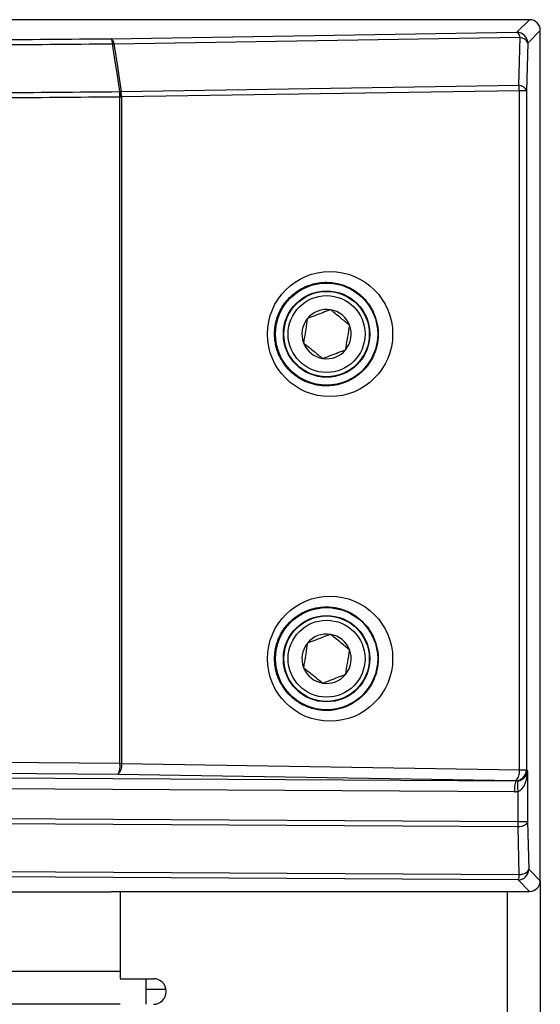
# Model space of a CAD drawing. Units: inches. Extents: x 4 to 251, y 4 to 161.
# Drawn here: x 82 to 84, y 90 to 94 of the extents above; entities that cross this region are included whole.
import ezdxf

# ---------------------------------------------------------------- set-up
doc = ezdxf.new("R2010")
doc.units = ezdxf.units.IN
doc.header["$LTSCALE"] = 15
doc.header["$MEASUREMENT"] = 0

msp = doc.modelspace()

# ---------------------------------------------------------------- linework, layer by layer
for p, q in [((84.3345, 93.562), (78.1372, 93.562)), ((84.2885, 93.516), (84.3345, 93.562)), ((82.8044, 93.4924), (84.2885, 93.516)), ((84.3738, 93.5226), (84.3279, 93.4767)), ((84.3738, 90.4123), (84.3738, 93.5226)), ((84.2999, 93.4963), (82.8158, 93.4728)), ((84.2952, 93.322), (84.2999, 93.4963)), ((84.3279, 93.4767), (84.3231, 93.3023)), ((82.8361, 93.2987), (82.8366, 93.2989)), ((82.8415, 93.2989), (84.2952, 93.322)), ((84.2973, 93.3023), (82.8436, 93.2792)), ((84.2973, 90.8174), (84.2973, 93.3023)), ((84.3231, 93.3023), (84.2973, 93.3023)), ((84.3231, 93.3023), (84.3231, 90.8174)), ((82.8373, 90.8405), (82.8373, 93.279)), ((82.8431, 93.279), (82.8373, 93.279)), ((82.8436, 93.2792), (82.8431, 93.279)), ((82.8431, 93.279), (82.8431, 90.8405)), ((73.2176, 90.8407), (84.2847, 90.7771)), ((82.8373, 90.8405), (82.8431, 90.8405)), ((82.8431, 90.8405), (84.2973, 90.8174)), ((84.2973, 90.8174), (84.3231, 90.8174)), ((84.3231, 90.8174), (84.3274, 90.8131)), ((84.3274, 90.8131), (84.3274, 90.6285)), ((84.2796, 90.7378), (73.2227, 90.8013)), ((84.2838, 90.778), (82.8296, 90.8012)), ((84.2847, 90.7771), (84.2838, 90.778)), ((84.2932, 90.6285), (84.2932, 90.7389)), ((84.2924, 90.6088), (73.2219, 90.6724)), ((73.2227, 90.6921), (84.2932, 90.6285)), ((84.2932, 90.6285), (84.3274, 90.6285)), ((84.3274, 90.6285), (84.3319, 90.4543)), ((84.2969, 90.4346), (84.2924, 90.6088)), ((73.2219, 90.4983), (84.2969, 90.4346)), ((84.2925, 90.415), (73.2176, 90.4786)), ((84.3319, 90.4543), (84.3738, 90.4123)), ((84.3345, 90.373), (84.2925, 90.415)), ((84.3738, 90.4116), (84.3738, 51.7101)), ((82.8041, 90.373), (84.3345, 90.373)), ((82.8041, 90.3709), (82.8041, 90.373)), ((82.8386, 90.373), (82.8386, 90.0539)), ((84.2527, 90.373), (84.2527, 51.7101)), ((82.8041, 90.3709), (79.9656, 90.3709)), ((73.257, 90.0812), (82.8386, 90.0812)), ((82.8386, 90.0539), (82.9597, 90.0539)), ((82.9325, 90.0539), (82.9325, 89.9601)), ((82.9325, 90.0152), (83.0059, 90.0152)), ((82.8386, 89.9601), (63.5965, 89.9601))]:
    msp.add_line(p, q)
at = {"flags": 128}
for points in [[(82.8366, 93.2989), (82.8279, 93.3577), (82.818, 93.4246), (82.8119, 93.4663), (82.8109, 93.4728)], [(82.8158, 93.4728), (82.8168, 93.4662), (82.828, 93.3905), (82.8354, 93.34), (82.8415, 93.2989)], [(84.3274, 90.6285), (84.3265, 90.6249), (84.3244, 90.6215), (84.3212, 90.6183), (84.3169, 90.6155), (84.3117, 90.613), (84.3058, 90.611), (84.2993, 90.6096), (84.2924, 90.6088)], [(84.2969, 90.4346), (84.3037, 90.4355), (84.3102, 90.4369), (84.3162, 90.4389), (84.3213, 90.4413), (84.3256, 90.4442), (84.3289, 90.4474), (84.331, 90.4508), (84.3319, 90.4543)]]:
    msp.add_lwpolyline(points, dxfattribs=at)
for centre, radius in [((83.5926, 92.4119), 0.1868), ((83.5926, 92.4119), 0.158), ((83.5926, 92.4119), 0.1562), ((83.5926, 92.4119), 0.1406), ((83.5926, 91.2244), 0.1868), ((83.5926, 91.2244), 0.158), ((83.5926, 91.2244), 0.1562), ((83.5926, 91.2244), 0.1406)]:
    msp.add_circle(centre, radius)
for centre, radius, start, end in [((84.2768, 93.4961), 0.0231, 0.7069, 59.4695), ((84.2884, 93.4766), 0.0394, 0.1276, 89.8724), ((82.7827, 93.4744), 0.0282, 356.7939, 39.8187), ((82.7926, 93.4725), 0.0231, 0.7069, 59.4695), ((82.8131, 93.3998), 0.073, 87.8796, 91.7176), ((84.2997, 93.4664), 0.0299, 20.0435, 89.644), ((82.6585, 93.2781), 0.1788, 0.3149, 6.6415), ((82.7344, 93.2517), 0.1121, 14.1284, 24.8241), ((82.7349, 93.2518), 0.1121, 14.1275, 24.8231), ((82.8388, 93.2259), 0.073, 87.8805, 91.7159), ((82.74, 93.2782), 0.1036, 0.5494, 11.5166), ((84.1937, 93.3013), 0.1036, 0.5494, 11.5166), ((84.295, 93.292), 0.0299, 20.0435, 89.644), ((83.5926, 92.4119), 0.0902, 80.9479, 140.9479), ((83.5926, 92.4119), 0.0902, 20.9479, 80.9479), ((83.5926, 92.4119), 0.0902, 140.9479, 200.9479), ((83.5926, 92.4119), 0.0902, 320.9479, 20.9479), ((83.5926, 92.4119), 0.0902, 200.9479, 260.9479), ((83.5926, 92.4119), 0.0902, 260.9479, 320.9479), ((83.5926, 91.2244), 0.0902, 80.9279, 140.9279), ((83.5926, 91.2244), 0.0902, 20.9279, 80.9279), ((83.5926, 91.2244), 0.0902, 140.9279, 200.9279), ((83.5926, 91.2244), 0.0902, 320.9279, 20.9279), ((83.5926, 91.2244), 0.0902, 200.9279, 260.9279), ((83.5926, 91.2244), 0.0902, 260.9279, 320.9279), ((82.7759, 90.8321), 0.062, 330.074, 7.7848), ((82.8011, 90.8329), 0.0427, 311.958, 10.2452), ((84.2553, 90.8098), 0.0427, 311.958, 10.2452), ((84.2837, 90.8175), 0.0394, 270.1276, 359.8724), ((84.3667, 90.7464), 0.0876, 159.465, 185.6478), ((84.3776, 90.7618), 0.0875, 169.5907, 195.1917), ((84.0263, 90.6295), 0.2669, 355.5587, 359.7886), ((84.2924, 90.4544), 0.0394, 270.1276, 359.8724), ((84.2596, 90.4325), 0.0373, 331.8891, 3.2037), ((82.9597, 90.007), 0.0469, 270, 90)]:
    msp.add_arc(centre, radius, start, end)
for centre, major_axis, ratio, start_param, end_param in [((84.3344, 93.5226), (0.0279, 0.0279), 0.998099, 5.498738, 7.067632), ((73.2176, 88.735), (49.2126, 0), 0.043626, 1.374057, 1.767536), ((73.2176, 88.6956), (49.1732, 0), 0.043661, 1.374057, 1.767536), ((84.2881, 90.8131), (0.0373, 0.0147), 0.882757, 4.466316, 5.862579), ((84.2881, 90.8131), (0.0024, 0.0754), 0.521416, 3.332443, 4.728706), ((84.2846, 90.8166), (0.0353, -0.019), 0.979586, 5.201211, 5.373842), ((84.2794, 90.8166), (0.071, -0.0356), 0.990456, 5.175186, 5.347816), ((84.3344, 90.4124), (0.0279, -0.0279), 0.998099, 5.498738, 7.067632)]:
    msp.add_ellipse(centre, major_axis=major_axis, ratio=ratio, start_param=start_param, end_param=end_param)
for centre in [(83.6053, 92.4119), (83.6053, 91.2244)]:
    msp.add_ellipse(centre, major_axis=(0.2289, 0), ratio=0.999995)
for points, knots in [([(73.2176, 93.4511), (73.503, 93.4512), (74.0739, 93.4513), (74.9558, 93.4524), (75.8627, 93.4541), (76.7946, 93.4567), (77.7252, 93.46), (78.6541, 93.4642), (79.5811, 93.4691), (80.5058, 93.4747), (81.4277, 93.4812), (82.1937, 93.4872), (82.6517, 93.4911), (82.8044, 93.4924)], [0, 0, 0, 0, 0.088749, 0.177498, 0.274255, 0.371012, 0.467786, 0.564561, 0.661318, 0.758092, 0.854866, 0.951623, 1, 1, 1, 1]), ([(82.8109, 93.4728), (82.6581, 93.4715), (82.1998, 93.4675), (81.4334, 93.4616), (80.5107, 93.4551), (79.5854, 93.4494), (78.6578, 93.4445), (77.7283, 93.4404), (76.7971, 93.437), (75.8645, 93.4344), (74.957, 93.4327), (74.0746, 93.4317), (73.5033, 93.4315), (73.2176, 93.4315)], [0, 0, 0, 0, 0.048377, 0.145134, 0.241891, 0.338682, 0.435439, 0.532196, 0.628988, 0.725745, 0.822502, 0.911237, 1, 1, 1, 1]), ([(73.2176, 93.2574), (73.5074, 93.2575), (74.0872, 93.2576), (74.9781, 93.2587), (75.89, 93.2604), (76.8223, 93.263), (77.7535, 93.2664), (78.6831, 93.2705), (79.6106, 93.2754), (80.5359, 93.2811), (81.4585, 93.2875), (82.225, 93.2935), (82.6833, 93.2974), (82.8361, 93.2987)], [0, 0, 0, 0, 0.089816, 0.179661, 0.276164, 0.372666, 0.469168, 0.565706, 0.662208, 0.758711, 0.855248, 0.95175, 1, 1, 1, 1]), ([(82.8373, 93.279), (82.6845, 93.2777), (82.4299, 93.2756), (82.0726, 93.2727), (81.7661, 93.2703), (81.4592, 93.268), (81.1648, 93.2658), (80.883, 93.2639), (80.5623, 93.2617), (80.1385, 93.259), (79.7013, 93.2564), (79.3022, 93.2541), (78.993, 93.2525), (78.6836, 93.251), (78.3869, 93.2496), (78.1029, 93.2483), (77.7799, 93.2469), (77.3532, 93.2453), (76.9133, 93.2437), (76.4084, 93.2422), (75.9938, 93.2411), (75.4754, 93.2399), (75.0677, 93.2392), (74.661, 93.2386), (74.3531, 93.2383), (74.0331, 93.238), (73.6525, 93.2378), (73.3807, 93.2377), (73.2176, 93.2377)], [0, 0, 0, 0, 0.048249, 0.080414, 0.112582, 0.144752, 0.176917, 0.205062, 0.233212, 0.277454, 0.337792, 0.369957, 0.402125, 0.434294, 0.46646, 0.494605, 0.522755, 0.566996, 0.627334, 0.6595, 0.723837, 0.756002, 0.820339, 0.850276, 0.882087, 0.915772, 0.949461, 1, 1, 1, 1]), ([(83.4024, 92.4119), (83.4028, 92.4022), (83.4035, 92.3861), (83.4076, 92.3669), (83.4119, 92.3518), (83.4174, 92.3371), (83.4259, 92.3197), (83.4362, 92.3032), (83.4482, 92.2878), (83.4618, 92.2735), (83.4772, 92.2606), (83.494, 92.2492), (83.5123, 92.2394), (83.5308, 92.2321), (83.5491, 92.227), (83.5672, 92.2237), (83.5837, 92.2223), (83.6029, 92.2224), (83.6209, 92.2242), (83.6436, 92.2291), (83.6656, 92.2367), (83.6866, 92.2472), (83.7063, 92.2602), (83.722, 92.2735), (83.7359, 92.2884), (83.7464, 92.3018), (83.7559, 92.3164), (83.7637, 92.3314), (83.7701, 92.347), (83.7755, 92.3638), (83.7788, 92.3797), (83.7809, 92.3965), (83.7817, 92.4134), (83.7805, 92.4334), (83.7772, 92.4529), (83.772, 92.4718), (83.7649, 92.4898), (83.7561, 92.507), (83.7456, 92.5232), (83.7333, 92.5385), (83.7192, 92.5526), (83.7036, 92.5653), (83.6865, 92.5765), (83.6687, 92.5854), (83.6505, 92.5924), (83.6296, 92.598), (83.606, 92.6014), (83.5827, 92.6015), (83.5599, 92.5991), (83.5374, 92.594), (83.5155, 92.5858), (83.4945, 92.575), (83.4751, 92.5619), (83.4576, 92.5462), (83.4422, 92.5288), (83.4292, 92.5102), (83.4189, 92.4902), (83.411, 92.4698), (83.406, 92.4505), (83.4029, 92.4301), (83.4025, 92.418), (83.4024, 92.4119)], [0, 0, 0, 0, 0.023219, 0.038847, 0.047153, 0.061372, 0.077153, 0.094471, 0.109379, 0.125741, 0.144084, 0.160176, 0.177835, 0.197632, 0.211841, 0.22744, 0.245688, 0.2555, 0.277872, 0.293045, 0.31626, 0.338486, 0.35358, 0.376778, 0.390668, 0.404775, 0.419124, 0.433646, 0.446304, 0.460243, 0.476609, 0.485432, 0.501136, 0.517183, 0.533482, 0.548891, 0.564608, 0.580544, 0.596335, 0.612504, 0.629267, 0.646578, 0.663728, 0.681571, 0.698002, 0.714441, 0.738249, 0.760423, 0.775455, 0.79844, 0.820844, 0.836051, 0.859407, 0.880757, 0.895277, 0.917573, 0.937104, 0.950387, 0.970779, 0.98529, 1, 1, 1, 1]), ([(83.6068, 92.5009), (83.602, 92.4991), (83.5886, 92.494), (83.5637, 92.4845), (83.5397, 92.4753), (83.5267, 92.4703), (83.5225, 92.4687)], [0, 0, 0, 0, 0.180942, 0.506293, 0.843975, 1, 1, 1, 1]), ([(83.6768, 92.4441), (83.6668, 92.4522), (83.6496, 92.4662), (83.6247, 92.4864), (83.6123, 92.4965), (83.6068, 92.5009)], [0, 0, 0, 0, 0.439122, 0.751371, 1, 1, 1, 1]), ([(83.5225, 92.4687), (83.5205, 92.4559), (83.517, 92.4341), (83.512, 92.4024), (83.5095, 92.3866), (83.5083, 92.3796)], [0, 0, 0, 0, 0.439122, 0.751371, 1, 1, 1, 1]), ([(83.6626, 92.355), (83.6647, 92.3678), (83.6682, 92.3896), (83.6732, 92.4213), (83.6757, 92.4371), (83.6768, 92.4441)], [0, 0, 0, 0, 0.439122, 0.751371, 1, 1, 1, 1]), ([(83.5083, 92.3796), (83.5184, 92.3715), (83.5355, 92.3575), (83.5605, 92.3373), (83.5729, 92.3272), (83.5784, 92.3228)], [0, 0, 0, 0, 0.4391221, 0.7513714, 1, 1, 1, 1]), ([(83.5784, 92.3228), (83.5825, 92.3244), (83.5956, 92.3294), (83.6196, 92.3385), (83.6444, 92.348), (83.6578, 92.3532), (83.6626, 92.355)], [0, 0, 0, 0, 0.156025, 0.493707, 0.819058, 1, 1, 1, 1]), ([(83.4024, 91.2244), (83.4028, 91.2147), (83.4037, 91.1951), (83.4098, 91.1703), (83.4174, 91.1496), (83.4259, 91.1322), (83.4362, 91.1157), (83.4482, 91.1003), (83.4618, 91.086), (83.4772, 91.0731), (83.494, 91.0617), (83.5123, 91.0519), (83.5334, 91.0436), (83.554, 91.0383), (83.5758, 91.0352), (83.5954, 91.0345), (83.6157, 91.0361), (83.6346, 91.0394), (83.6515, 91.0442), (83.6701, 91.0514), (83.6866, 91.0597), (83.7063, 91.0727), (83.722, 91.086), (83.7359, 91.1009), (83.7464, 91.1143), (83.7559, 91.1289), (83.7649, 91.1462), (83.7718, 91.164), (83.7775, 91.1846), (83.7807, 91.2044), (83.7817, 91.2257), (83.7805, 91.2457), (83.7772, 91.2653), (83.772, 91.2843), (83.7649, 91.3023), (83.7563, 91.3191), (83.7461, 91.3349), (83.734, 91.3503), (83.7201, 91.3644), (83.7046, 91.3771), (83.6875, 91.3884), (83.6686, 91.3981), (83.6492, 91.4053), (83.6282, 91.4108), (83.6081, 91.4135), (83.5879, 91.4141), (83.5689, 91.4128), (83.5518, 91.4098), (83.5328, 91.4047), (83.5155, 91.3983), (83.4945, 91.3875), (83.4751, 91.3744), (83.4576, 91.3587), (83.4422, 91.3413), (83.4307, 91.3248), (83.4211, 91.3071), (83.4139, 91.2905), (83.4089, 91.2746), (83.4053, 91.2583), (83.4029, 91.2426), (83.4025, 91.2305), (83.4024, 91.2244)], [0, 0, 0, 0, 0.023219, 0.047133, 0.061353, 0.077134, 0.094452, 0.10936, 0.125722, 0.144065, 0.160157, 0.177816, 0.197613, 0.21895, 0.2334, 0.255468, 0.270366, 0.286738, 0.305919, 0.316244, 0.338469, 0.353563, 0.376761, 0.390652, 0.404758, 0.419108, 0.43363, 0.452641, 0.465566, 0.485401, 0.500925, 0.51687, 0.533451, 0.54886, 0.564577, 0.580513, 0.595151, 0.611219, 0.629236, 0.644955, 0.662204, 0.68154, 0.699841, 0.716171, 0.73822, 0.752986, 0.769208, 0.788203, 0.798424, 0.820828, 0.836016, 0.859391, 0.880741, 0.895261, 0.917558, 0.930562, 0.944884, 0.961708, 0.970779, 0.98529, 1, 1, 1, 1]), ([(83.6068, 91.3134), (83.602, 91.3116), (83.5886, 91.3065), (83.5638, 91.297), (83.5397, 91.2878), (83.5267, 91.2828), (83.5226, 91.2812)], [0, 0, 0, 0, 0.180942, 0.506293, 0.843975, 1, 1, 1, 1]), ([(83.6768, 91.2566), (83.6668, 91.2647), (83.6497, 91.2787), (83.6247, 91.2989), (83.6123, 91.309), (83.6068, 91.3134)], [0, 0, 0, 0, 0.439122, 0.751371, 1, 1, 1, 1]), ([(83.5226, 91.2812), (83.5205, 91.2685), (83.517, 91.2466), (83.512, 91.2149), (83.5094, 91.1991), (83.5083, 91.1921)], [0, 0, 0, 0, 0.439122, 0.751371, 1, 1, 1, 1]), ([(83.6626, 91.1675), (83.6647, 91.1803), (83.6681, 91.2021), (83.6732, 91.2338), (83.6757, 91.2496), (83.6768, 91.2566)], [0, 0, 0, 0, 0.439122, 0.751371, 1, 1, 1, 1]), ([(83.5083, 91.1921), (83.5184, 91.184), (83.5355, 91.1701), (83.5605, 91.1498), (83.5729, 91.1397), (83.5784, 91.1353)], [0, 0, 0, 0, 0.439122, 0.751371, 1, 1, 1, 1]), ([(83.5784, 91.1353), (83.5825, 91.1369), (83.5956, 91.1419), (83.6196, 91.151), (83.6444, 91.1605), (83.6578, 91.1657), (83.6626, 91.1675)], [0, 0, 0, 0, 0.156025, 0.493707, 0.819058, 1, 1, 1, 1])]:
    msp.add_open_spline(points, degree=3, knots=knots)

doc.saveas('drawing.dxf')
